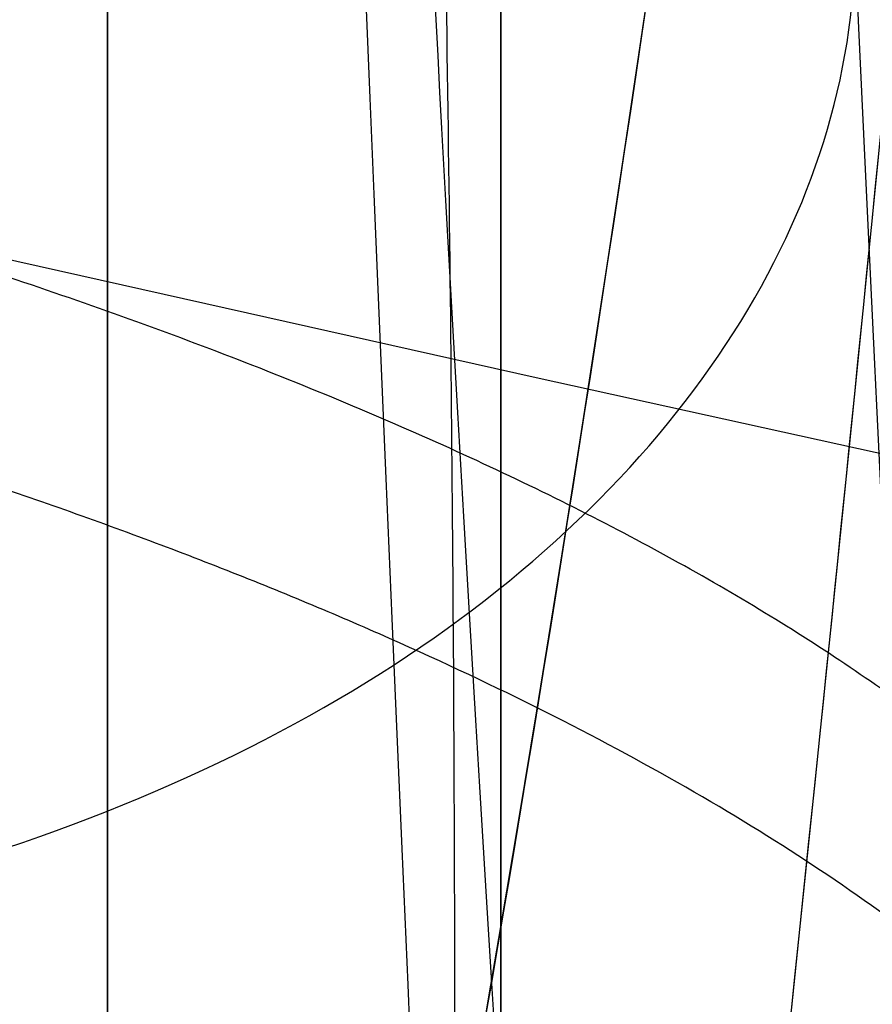
# Model space of a CAD drawing. Units: millimetres. Extents: x -36 to 36, y -825 to -635.
# Drawn here: x -7 to -7, y -798 to -798 of the extents above; entities that cross this region are included whole.
import ezdxf

# ---------------------------------------------------------------- set-up
doc = ezdxf.new("R2010")
doc.units = ezdxf.units.MM
doc.header["$MEASUREMENT"] = 0
doc.layers.add('5', color=7, linetype='Continuous')
doc.layers.add('6', color=7, linetype='Continuous')

# ---------------------------------------------------------------- blocks, each defined once
blk = doc.blocks.new('SILICONE-PAD-COPPER')
at = {"layer": '6', "color": 136, "true_color": 0x008787}
blk.add_line((2.15, 3, 3.5), (-2.149999999999999, 3, 3.5), dxfattribs=at)
for points in [[(-2.149999999999999, 3, 6.5), (0, 3, 6.5), (2.149999999999999, 3, 6.5)], [(-2.05, 3, 0.4999999999999998), (0, 3, 0.4999999999999998), (2.05, 3, 0.4999999999999998)]]:
    blk.add_open_spline(points, degree=2, dxfattribs=at)
blk = doc.blocks.new('SPRING-D4CS04L14-SPOT30 03')
at = {"layer": '6', "color": 31, "true_color": 0xffce75}
for points, knots in [([(-1.941166234958785, 5.858578277046257, -2.381042452370696e-07), (-1.940952750198655, 5.866078399285117, 0.2287352214091161), (-1.842221280346675, 5.884411854857681, 0.7878864074522213), (-1.316821366765888, 5.913578643763894, 1.54181259111709), (-0.3955638665658644, 5.946078643764061, 1.988632985820349), (0.6265617276870896, 5.978578643764654, 1.928360401150276), (1.48891010973817, 6.011078643764894, 1.376333999921702), (1.971574246466651, 6.043578643764894, 0.4733331832033983), (1.95147128213308, 6.076078643764654, -0.5503718433135834), (1.433727527841279, 6.10857864376406, -1.433727527843), (0.5503718433112661, 6.141078643764061, -1.95147128213332), (-0.4733331832055324, 6.173578643763895, -1.97157424646641), (-1.376333999923349, 6.206078643763894, -1.488910109737282), (-1.928360401150516, 6.238578643763061, -0.6265617276854221), (-1.988632985819942, 6.271078643763061, 0.39556386656716), (-1.541812591115849, 6.303578643762894, 1.316821366767128), (-0.7878864074820865, 6.332745432667187, 1.84222128032565), (-0.2287352214806163, 6.351078888237788, 1.940952750186028), (2.379967994209364e-07, 6.358579010475498, 1.941166234958691)], [-7.334327989173627e-07, -7.334327989173627e-07, -7.334327989173627e-07, -7.334327989173627e-07, 0.045, 0.11, 0.175, 0.24, 0.305, 0.37, 0.435, 0.5, 0.565, 0.63, 0.695, 0.76, 0.825, 0.89, 0.955, 1.000000733425753, 1.000000733425753, 1.000000733425753, 1.000000733425753]), ([(-1.658360690713606, 5.858578277045648, -2.034310359610991e-07), (-1.658178308224004, 5.866078399284712, 0.1954111363131761), (-1.573830875434584, 5.884411854857477, 0.6731004399967546), (-1.124975672876112, 5.913578643763894, 1.31718826935491), (-0.337934770946499, 5.946078643764061, 1.698912083133058), (0.5352789064575705, 5.978578643764654, 1.647420519276077), (1.271993069695718, 6.011078643764894, 1.175818001394651), (1.68433860546359, 6.043578643764895, 0.4043739946121644), (1.667164411303272, 6.076078643764654, -0.4701890099814423), (1.224849953882945, 6.10857864376406, -1.224849953882535), (0.4701890099819663, 6.141078643764061, -1.667164411302567), (-0.4043739946116702, 6.173578643763895, -1.684338605463942), (-1.17581800139476, 6.206078643763894, -1.271993069696369), (-1.647420519275965, 6.238578643763061, -0.535278906457927), (-1.698912083132651, 6.271078643763061, 0.337934770946232), (-1.317188269354856, 6.303578643762894, 1.124975672876167), (-0.6731004400056602, 6.332745432668164, 1.573830875428454), (-0.195411136333999, 6.351078888239744, 1.658178308220336), (2.033998560135863e-07, 6.35857901047843, 1.658360690713578)], [-7.334340133316629e-07, -7.334340133316629e-07, -7.334340133316629e-07, -7.334340133316629e-07, 0.045, 0.11, 0.175, 0.24, 0.305, 0.37, 0.435, 0.5, 0.565, 0.63, 0.695, 0.76, 0.825, 0.89, 0.955, 1.000000733431621, 1.000000733431621, 1.000000733431621, 1.000000733431621]), ([(-1.799763462836212, 5.799999633283195, -2.207683190008636e-07), (-1.799565529211444, 5.807499755522153, 0.212073178860698), (-1.708026077890879, 5.825833211095134, 0.730493423724309), (-1.220898519821, 5.855000000001, 1.429500430236), (-0.3667493187562, 5.887500000001667, 1.843772534476833), (0.5809203170723167, 5.920000000002, 1.787890460213167), (1.380451589716833, 5.952500000002, 1.276076000658167), (1.827956425965, 5.985000000002, 0.4388535889077833), (1.809317846718167, 6.017500000002, -0.5102804266475166), (1.329288740862333, 6.050000000001665, -1.329288740862667), (0.5102804266466167, 6.082500000001667, -1.809317846717833), (-0.4388535889086167, 6.115000000000999, -1.827956425965167), (-1.276076000659333, 6.147500000000999, -1.380451589716666), (-1.787890460213, 6.180000000000667, -0.5809203170717), (-1.843772534476167, 6.212500000000666, 0.3667493187566667), (-1.429500430235333, 6.244999999999999, 1.220898519821667), (-0.7304934237429386, 6.274166788904781, 1.708026077877813), (-0.2120731789051297, 6.292500244476229, 1.799565529203601), (2.207015889765795e-07, 6.300000366714344, 1.799763462836153)], [-7.334334061245128e-07, -7.334334061245128e-07, -7.334334061245128e-07, -7.334334061245128e-07, 0.045, 0.11, 0.175, 0.24, 0.305, 0.37, 0.435, 0.5, 0.565, 0.63, 0.695, 0.76, 0.825, 0.89, 0.955, 1.000000733428688, 1.000000733428688, 1.000000733428688, 1.000000733428688]), ([(-1.861177612392945, 3.190194233064669, 7.078965327672604e-07), (-1.861342995658689, 3.202699925175124, 0.1462887225169569), (-1.800716372797282, 3.24770562260444, 0.6725678866852811), (-1.3106960348355, 3.325211325351667, 1.486713054128333), (-0.21748279329935, 3.422711341307501, 1.969963739897), (0.9548075822774668, 3.5202113572635, 1.736791590627167), (1.7798395529685, 3.617711373218667, 0.8719326037018668), (1.957541123116, 3.7152113891745, -0.3100449646608834), (1.423284068519834, 3.8127114051305, -1.379260013365), (0.3713775188834001, 3.910211421085667, -1.946836976706834), (-0.8155992573677168, 4.007711437041667, -1.806348081935), (-1.705942036705167, 4.105211452996834, -1.008889140545534), (-1.975832534366167, 4.202711468952668, 0.15550346236415), (-1.527111395409833, 4.300211484908001, 1.263339351644667), (-0.5229788026789001, 4.397711500863667, 1.911697858716), (0.6713615364019334, 4.495211516819, 1.864770553876), (1.621527227882, 4.592711532774834, 1.139624929695833), (1.981942363222667, 4.690211548730168, -3.056856752281334e-06), (1.621523712463834, 4.787711564685834, -1.1396299316285), (0.6713557841260835, 4.885211580641834, -1.864772624821167), (-0.5229846997061833, 4.982711596597, -1.911696245469667), (-1.527115292435834, 5.080211612553001, -1.2633346409455), (-1.9758330140395, 5.177711628508668, -0.1554973674968667), (-1.705938924569, 5.275211644464002, 1.008894402873834), (-0.8155936853074002, 5.37271166042, 1.806350597812), (0.3713835243053667, 5.470211676375834, 1.946835831106), (1.423288323128, 5.567711692331834, 1.379255622942334), (1.957542079504334, 5.665211708287835, 0.3100389262165001), (1.7798368633025, 5.762711724243667, -0.8719380939831335), (0.9548022247779001, 5.860211740199667, -1.736794535922167), (-0.2174888700614667, 5.957711756155669, -1.9699630690165), (-1.310700620904834, 6.055211772112334, -1.486709011006), (-1.800717413133489, 6.132717311260886, -0.6725640505000875), (-1.861343006151865, 6.177722845091108, -0.1462868069480402), (-1.861177618885883, 6.190228373602574, -7.079150802918877e-07)], [0.7919632400646044, 0.7919632400646044, 0.7919632400646044, 0.7919632400646044, 1.287306507916339, 2.574613015832679, 3.861919523749019, 5.14922603166615, 6.436532539582886, 7.723839047495661, 9.011145555412396, 10.29845206332913, 11.58575857124587, 12.8730650791626, 14.16037158707934, 15.44767809499607, 16.73498460291281, 18.02229111082559, 19.30959761874232, 20.59690412665906, 21.88421063457579, 23.17151714249252, 24.45882365040925, 25.74613015832599, 27.03343666624273, 28.32074317415946, 29.60804968207223, 30.89535618998898, 32.18266269790571, 33.46996920582244, 34.75727571373918, 36.04458222165592, 37.33188872957265, 38.61919523748939, 39.90650174540216, 40.40183853319077, 40.40183853319077, 40.40183853319077, 40.40183853319077]), ([(-1.73761236116674, 3.190194232895508, 6.59051008447542e-07), (-1.737766764633081, 3.202699925062368, 0.1365764817719432), (-1.681165197838574, 3.247705622548149, 0.6279155008197568), (-1.223677749345333, 3.325211325352166, 1.3880088408345), (-0.2030439155631666, 3.422711341307999, 1.839176080083), (0.8914170503961498, 3.520211357263999, 1.621484438966833), (1.6616744084725, 3.617711373219167, 0.8140442159903998), (1.827578211973833, 3.715211389175166, -0.2894608013358166), (1.328790962479, 3.812711405130999, -1.287689703835333), (0.3467214322681499, 3.910211421086832, -1.817584723446333), (-0.7614508910503666, 4.007711437042666, -1.686423012422666), (-1.5926830146015, 4.1052114529985, -0.9419080854997832), (-1.844655240022833, 4.202711468954499, 0.1451794480039167), (-1.425725100001167, 4.300211484910166, 1.179465118830167), (-0.4882577708425833, 4.397711500865499, 1.784778523019333), (0.6267892417640499, 4.495211516821333, 1.7409667640445), (1.513872580658, 4.592711532777166, 1.063964208334766), (1.850359431861333, 4.690211548732999, -2.853905720967666e-06), (1.513869298636, 4.787711564688166, -1.063968878179133), (0.6267838713934999, 4.885211580644166, -1.740968697495666), (-0.4882632763542666, 4.9827115966, -1.784777016879667), (-1.425728738295666, 5.080211612555832, -1.179460720883666), (-1.844655687849833, 5.177711628511165, -0.14517375778675), (-1.592680109085667, 5.275211644466999, 0.9419129984521999), (-0.7614456889293499, 5.372711660422999, 1.686425361266), (0.3467270389796333, 5.470211676378166, 1.8175836539045), (1.328794934616333, 5.567711692334166, 1.287685604900333), (1.827579104866166, 5.665211708290166, 0.2894551637932666), (1.661671897377667, 5.762711724245499, -0.8140493417639165), (0.8914120485882497, 5.860211740201499, -1.621487188719333), (-0.2030495888815499, 5.957711756156833, -1.839175453743333), (-1.223682030940667, 6.055211772112998, -1.388005066139666), (-1.681166169105873, 6.132717311317403, -0.6279119193229911), (-1.737766774429621, 6.177722845203914, -0.1365746933797233), (-1.737612367228647, 6.190228373771719, -6.590686739971208e-07)], [0.7919632378309126, 0.7919632378309126, 0.7919632378309126, 0.7919632378309126, 1.287306507916339, 2.574613015832679, 3.861919523749019, 5.14922603166615, 6.436532539582886, 7.723839047495661, 9.011145555412396, 10.29845206332913, 11.58575857124587, 12.8730650791626, 14.16037158707934, 15.44767809499607, 16.73498460291281, 18.02229111082559, 19.30959761874232, 20.59690412665906, 21.88421063457579, 23.17151714249252, 24.45882365040925, 25.74613015832599, 27.03343666624273, 28.32074317415946, 29.60804968207223, 30.89535618998898, 32.18266269790571, 33.46996920582244, 34.75727571373918, 36.04458222165592, 37.33188872957265, 38.61919523748939, 39.90650174540216, 40.40183853542406, 40.40183853542406, 40.40183853542406, 40.40183853542406]), ([(-1.961144000549625, 3.117539980433248, 7.480038777818443e-07), (-1.961318266613658, 3.130045672487322, 0.1541460907266274), (-1.897435304929622, 3.175051369860316, 0.7086924258665592), (-1.381095306618143, 3.252557072551547, 1.566566440099167), (-0.2291640907677023, 3.350057088506714, 2.075773179340715), (1.00609159985166, 3.447557104462714, 1.830077035893738), (1.875437163008619, 3.545057120418547, 0.918765293137631), (2.062683326868333, 3.642557136373952, -0.3266979026054905), (1.499730597158762, 3.740057152329952, -1.453341949954), (0.3913247119706143, 3.837557168285191, -2.051404246155333), (-0.8594062059353096, 3.93505718424119, -1.903369501222286), (-1.797570510353262, 4.032557200196428, -1.063077952379548), (-2.081957194765809, 4.130057216151833, 0.1638557654305429), (-1.60913463139269, 4.227557232107666, 1.331195031380381), (-0.5510687074981977, 4.325057248063072, 2.014377758208881), (0.7074212802407618, 4.422557264018904, 1.964929923818167), (1.708621667008643, 4.52005727997431, 1.200835739084738), (2.088395190863809, 4.617557295929904, -3.221045654921714e-06), (1.708617962771667, 4.71505731188531, -1.200841009679452), (0.7074152190005356, 4.81255732784131, -1.964932105997214), (-0.5510749212645761, 4.910057343796548, -2.01437605831219), (-1.609138737734738, 5.007557359752547, -1.331190067661905), (-2.081957700203476, 5.105057375707714, -0.1638493431979548), (-1.797567231058572, 5.202557391663547, 1.063083497356309), (-0.8594003345906334, 5.300057407619548, 1.9033721522315), (0.3913310399532881, 5.397557423575309, 2.0514030390225), (1.499735080288262, 5.495057439531309, 1.453337323715048), (2.062684334626286, 5.592557455487309, 0.3266915398269), (1.875434328876381, 5.690057471443071, -0.9187710783102476), (1.006085954592857, 5.787557487399071, -1.830080139384714), (-0.2291704939215381, 5.885057503355428, -2.075772472426547), (-1.381100139011952, 5.982557519311357, -1.566562179815572), (-1.897436401143972, 6.060063058404, -0.7086883836345242), (-1.961318277670405, 6.105068592177809, -0.1541440722696805), (-1.961144007391198, 6.117574120632873, -7.480230996143034e-07)], [0.7919632422982962, 0.7919632422982962, 0.7919632422982962, 0.7919632422982962, 1.287306507916339, 2.574613015832679, 3.861919523749019, 5.14922603166615, 6.436532539582886, 7.723839047495661, 9.011145555412396, 10.29845206332913, 11.58575857124587, 12.8730650791626, 14.16037158707934, 15.44767809499607, 16.73498460291281, 18.02229111082559, 19.30959761874232, 20.59690412665906, 21.88421063457579, 23.17151714249252, 24.45882365040925, 25.74613015832599, 27.03343666624273, 28.32074317415946, 29.60804968207223, 30.89535618998898, 32.18266269790571, 33.46996920582244, 34.75727571373918, 36.04458222165592, 37.33188872957265, 38.61919523748939, 39.90650174540216, 40.40183853095749, 40.40183853095749, 40.40183853095749, 40.40183853095749]), ([(-1.637645973010316, 3.117539979925717, 6.193938740517435e-07), (-1.637791493643211, 3.130045672148974, 0.1287191138622755), (-1.584446265624495, 3.175051369691171, 0.591790961773121), (-1.153278477562262, 3.252557072551714, 1.308155454863), (-0.1913626180946238, 3.350057088506881, 1.733366640639286), (0.8401330328221619, 3.447557104462881, 1.5281989937005), (1.566076798432381, 3.545057120418714, 0.7672115265540833), (1.722436008220833, 3.642557136374714, -0.2728078633922142), (1.252344433839881, 3.740057152330119, -1.213607767246953), (0.3267742391793595, 3.837557168286119, -1.713017453998024), (-0.7176439424846928, 3.935057184241523, -1.589401593134524), (-1.501054540955357, 4.032557200197524, -0.8877192736635928), (-1.738530579623191, 4.130057216153524, 0.136827144940381), (-1.343701864015738, 4.227557232108929, 1.111609439096357), (-0.4601678660198333, 4.325057248064762, 1.682098623527071), (0.5907294979291025, 4.422557264020762, 1.640807394101286), (1.426778141533691, 4.520057279976167, 1.002753398942405), (1.743906604219952, 4.617557295932167, -2.68972156036719e-06), (1.426775048325405, 4.715057311887406, -1.002757800132048), (0.5907244365141239, 4.812557327843404, -1.640809216321762), (-0.4601730548011405, 4.910057343799404, -1.682097204035428), (-1.343705293000381, 5.007557359754571, -1.111605294162786), (-1.738531001686952, 5.105057375710405, -0.1368217820801), (-1.501051802592905, 5.202557391666405, 0.8877239039747142), (-0.7176390396410833, 5.300057407622405, 1.589403806849071), (0.3267795233368262, 5.397557423577405, 1.713016445986714), (1.252348177459262, 5.495057439533405, 1.213603904124429), (1.722436849745738, 5.592557455489167, 0.2728025501783905), (1.566074431801643, 5.690057471445, -0.7672163574403881), (0.8401283187701976, 5.787557487400763, -1.528201585258071), (-0.1913679650239738, 5.885057503356358, -1.733366050333095), (-1.153282512834595, 5.982557519312357, -1.308151897329476), (-1.584447181013969, 6.060063058573354, -0.5917875863227904), (-1.637791502876075, 6.105068592516055, -0.1287174283580111), (-1.637645978723434, 6.117574121140215, -6.194108810031462e-07)], [0.7919632355972209, 0.7919632355972209, 0.7919632355972209, 0.7919632355972209, 1.287306507916339, 2.574613015832679, 3.861919523749019, 5.14922603166615, 6.436532539582886, 7.723839047495661, 9.011145555412396, 10.29845206332913, 11.58575857124587, 12.8730650791626, 14.16037158707934, 15.44767809499607, 16.73498460291281, 18.02229111082559, 19.30959761874232, 20.59690412665906, 21.88421063457579, 23.17151714249252, 24.45882365040925, 25.74613015832599, 27.03343666624273, 28.32074317415946, 29.60804968207223, 30.89535618998898, 32.18266269790571, 33.46996920582244, 34.75727571373918, 36.04458222165592, 37.33188872957265, 38.61919523748939, 39.90650174540216, 40.40183853765735, 40.40183853765735, 40.40183853765735, 40.40183853765735]), ([(1.999999998238111, 4.499993430261627, 8.24877235752755e-05), (1.999999370604861, 4.532500250794009, -0.4080760428414057), (1.741885006165278, 4.597500261431339, -1.224221561006148), (0.7211886975087093, 4.695000277387339, -2.003189623510513), (-0.5618044311470147, 4.792500293343334, -2.053596256859648), (-1.640468905963026, 4.890000309299334, -1.357108534348078), (-2.12249372327197, 4.987500325254334, -0.1670395140439852), (-1.832566129807357, 5.085000341210335, 1.083781889627879), (-0.8761329856848475, 5.182500357166335, 1.940431088377835), (0.3989503129384123, 5.280000373121339, 2.091344158338692), (1.528935143192313, 5.377500389077339, 1.481634015467122), (2.102845102428569, 5.47500040503334, 0.3330522722256752), (1.91194931148777, 5.572500420988344, -0.9366596865277497), (1.025674596313587, 5.670000436944344, -1.865712069245604), (-0.2336324771916161, 5.767500452899352, -2.116188068200017), (-1.407990362137118, 5.865000468854356, -1.5970633761918), (-1.9343797669601, 5.942506007890147, -0.7224866514811275), (-1.999505433251083, 5.987511541606731, -0.1571452814767939), (-1.999327770069419, 6.000017070005198, -7.647127366616768e-07)], [20.59681414442574, 20.59681414442574, 20.59681414442574, 20.59681414442574, 21.88412650112299, 23.17143885782025, 24.4587512145175, 25.74606357121475, 27.03337592791202, 28.32068828460927, 29.60800064130256, 30.89531299799982, 32.18262535469708, 33.46993771139434, 34.75725006809159, 36.04456242478885, 37.33187478148611, 38.61918713818336, 39.90649949487666, 40.4018385287242, 40.4018385287242, 40.4018385287242, 40.4018385287242]), ([(-1.999532479213794, 6.000000029434952, -5.036856528436069e-07), (-1.999753396364629, 5.984375029072571, -0.1963465545752616), (-1.971285331773605, 5.968750028921643, -0.392570785770568), (-1.85685322464647, 5.937500028619631, -0.7679045692783615), (-1.771532971637125, 5.921875028468564, -0.9471575528871964), (-1.55359022081525, 5.890625028166411, -1.273975173529711), (-1.420924100237384, 5.875000028015324, -1.421490151598316), (-1.117382120352884, 5.84375002771322, -1.670183368886154), (-0.9468271375149803, 5.828125027562201, -1.771726885116804), (-0.5839747458130772, 5.796875027260191, -1.922224064970623), (-0.3916764746586034, 5.7812500271092, -1.971169891246465), (-0.001166586552021756, 5.750000026807229, -2.009520020843277), (0.1970241735939686, 5.734375026656248, -1.999113891412597), (0.5823124249239421, 5.70312502635425, -1.922511035778908), (0.7694099161079204, 5.687500026203236, -1.856314309575899), (1.115546728365213, 5.656250025901131, -1.671502052083894), (1.274492858974396, 5.640625025750041, -1.552716888841934), (1.552176169671298, 5.609375025447853, -1.274862556101354), (1.670917260482214, 5.593750025296756, -1.115800505181006), (1.856257706110706, 5.562500024994631, -0.7699240059062081), (1.92242108413651, 5.546875024843611, -0.5828960283662483), (1.998788540232123, 5.515625024541582, -0.197583485773359), (2.009052211252833, 5.500000024390571, 0.0006718923262422713), (1.971167677891414, 5.468750024088493, 0.391274893085199), (1.922359659215715, 5.453125023937416, 0.5835180290889316), (1.771670241297574, 5.42187502363521, 0.9462432263645834), (1.669954030817689, 5.406250023484083, 1.116751446544414), (1.421510574959032, 5.375000023181818, 1.420584835557003), (1.274239521425983, 5.35937502303068, 1.55338301702043), (0.9473874697741667, 5.328125022728429, 1.771137454090813), (0.7680181674315399, 5.312500022577315, 1.856298857412615), (0.3926167105202712, 5.281250022275144, 1.970975741565409), (0.1964404394443653, 5.265625022124093, 1.999735745318914), (-0.1962627770867697, 5.234375021822025, 1.999101473472179), (-0.392708593162797, 5.218750021671002, 1.970132488405675), (-0.7686101113660184, 5.187500021368908, 1.85692398914055), (-0.947769691322108, 5.171875021217834, 1.772028632445841), (-1.273857978538055, 5.140625020915611, 1.553292275733052), (-1.421019502522805, 5.125000020764471, 1.419966911208996), (-1.670691786815368, 5.093750020462173, 1.116942997905691), (-1.772664802909374, 5.078125020311012, 0.946926426630043), (-1.922217746606603, 5.046875020008714, 0.583920179479894), (-1.970380545013899, 5.031250019857574, 0.3912752140149815), (-2.00957275206805, 5.000000019555353, 0.0005532622679591816), (-2.000103140776003, 4.984375019404278, -0.1974844513363876), (-1.884126854228431, 4.937500018951162, -0.7747822738970405), (-1.69235716556113, 4.906250018649182, -1.136891108943127), (-1.136275610410015, 4.84375001804486, -1.690978519932436), (-0.7754535898665366, 4.812500017742571, -1.88544971824287), (-0.005380136697239186, 4.750000017138028, -2.03737752554376), (0.4027650564815993, 4.718750016835759, -1.998342698164328), (1.127505189934189, 4.656250016231221, -1.697134937259407), (1.44500462818255, 4.625000015928951, -1.437583111881158), (1.880570650556024, 4.56250001532442, -0.7847647134633307), (1.999895532534248, 4.531250015022162, -0.3923824900545168), (1.999899758418782, 4.46875001441795, 0.3923819794629244), (1.880579211552644, 4.437500014115997, 0.7847642255712566), (1.445021670835652, 4.375000013511779, 1.437582586066042), (1.127526527402413, 4.343750013209496, 1.697134460826823), (0.4027949142089204, 4.281250012604898, 1.998342176684098), (-0.005346023301681016, 4.250000012302592, 2.037377046711198), (-0.7754109298773295, 4.187500011697983, 1.885449211562065), (-1.136228713207019, 4.156250011395676, 1.690978029108486), (-1.692301717424209, 4.093750010791084, 1.136890615024042), (-1.884067162266258, 4.062500010488804, 0.7747817696458525), (-2.000037045781673, 4.015625010035388, 0.1974839564106791), (-2.009504499499514, 4.000000009884249, -0.0005537607031138916), (-1.970308036529915, 3.968750009581973, -0.3912757196038708), (-1.922143122235056, 3.953125009430835, -0.5839206885451547), (-1.772585918919521, 3.921875009128559, -0.9469269303982485), (-1.670610747283225, 3.906250008977421, -1.116943488342006), (-1.420934197938649, 3.875000008675146, -1.419967410147324), (-1.273770552783467, 3.859375008524008, -1.55329278737022), (-0.9476780103356001, 3.828125008221734, -1.772029146628368), (-0.7685162880053793, 3.812500008070598, -1.856924479000172), (-0.3926104984381334, 3.781250007768325, -1.970132980429665), (-0.1961625513629267, 3.765625007617187, -1.999101982139168), (0.1965449240729292, 3.734375007314916, -1.999736265402709), (0.3927233209772528, 3.718750007163781, -1.970976238406599), (0.7681290475210233, 3.687500006861511, -1.856299347014841), (0.9475004908097747, 3.671875006710377, -1.771137957376114), (1.274356811274363, 3.640625006408102, -1.553383535316271), (1.421629980565634, 3.625000006256963, -1.420585342180062), (1.670077695939748, 3.593750005954677, -1.116751940920309), (1.771796053050258, 3.578125005803529, -0.9462437262034834), (1.922489750240637, 3.546875005501233, -0.5835185391761207), (1.971299886525073, 3.531250005350084, -0.3912754050547151), (2.009188666447366, 3.500000005047787, -0.0006723974536288332), (1.998927141282399, 3.484375004896638, 0.1975829846071731), (1.92256396928072, 3.453125004594341, 0.5828955282695968), (1.85640271973451, 3.437500004443192, 0.7699234983663733), (1.671066513994287, 3.406250004140896, 1.115799988208993), (1.552327562832757, 3.390625003989749, 1.274862049304275), (1.274648532231918, 3.359375003687455, 1.552716395343527), (1.115704540056525, 3.34375000353631, 1.671501558097274), (0.7695719751603733, 3.312500003234027, 1.856313785641236), (0.5824766156200193, 3.296875003082888, 1.922510522493944), (0.1971926331020958, 3.265625002780619, 1.99911339834279), (-0.0009959898754700132, 3.25000000262949, 2.009519537338929), (-0.3915016085217114, 3.218750002327242, 1.971169373457118), (-0.5837977530145835, 3.203125002176123, 1.922223549126615), (-0.9466458888630946, 3.171875001873886, 1.771726387305003), (-1.117198742039695, 3.156250001722768, 1.67018288311609), (-1.420736437589611, 3.125000001420517, 1.421489647145675), (-1.553400425061038, 3.109375001269383, 1.273974660631463), (-1.771338928705679, 3.078125000967113, 0.9471570487039528), (-1.856657060377364, 3.062500000815978, 0.7679040742922254), (-1.971084883489465, 3.031250000513722, 0.392570291384832), (-1.999550802763332, 3.015625000362593, 0.1963460533761189), (-1.999327761495611, 3.00000000000006)], [-1, -1, -1, -1, -0.984375, -0.984375, -0.96875, -0.96875, -0.953125, -0.953125, -0.9375, -0.9375, -0.921875, -0.921875, -0.90625, -0.90625, -0.890625, -0.890625, -0.875, -0.875, -0.859375, -0.859375, -0.84375, -0.84375, -0.828125, -0.828125, -0.8125, -0.8125, -0.796875, -0.796875, -0.78125, -0.78125, -0.765625, -0.765625, -0.75, -0.75, -0.734375, -0.734375, -0.71875, -0.71875, -0.703125, -0.703125, -0.6875, -0.6875, -0.671875, -0.671875, -0.65625, -0.65625, -0.625, -0.625, -0.59375, -0.59375, -0.5625, -0.5625, -0.53125, -0.53125, -0.5, -0.5, -0.46875, -0.46875, -0.4375, -0.4375, -0.40625, -0.40625, -0.375, -0.375, -0.34375, -0.34375, -0.328125, -0.328125, -0.3125, -0.3125, -0.296875, -0.296875, -0.28125, -0.28125, -0.265625, -0.265625, -0.25, -0.25, -0.234375, -0.234375, -0.21875, -0.21875, -0.203125, -0.203125, -0.1875, -0.1875, -0.171875, -0.171875, -0.15625, -0.15625, -0.140625, -0.140625, -0.125, -0.125, -0.109375, -0.109375, -0.09375, -0.09375, -0.078125, -0.078125, -0.0625, -0.0625, -0.046875, -0.046875, -0.03125, -0.03125, -0.015625, -0.015625, 0, 0, 0, 0]), ([(-1.599462210548767, 3.000000000000178), (-1.599640633493298, 3.015625007117928, 0.1570769134941191), (-1.576867898797682, 3.031250003271326, 0.3140562651524108), (-1.485325652612612, 3.062499999303415, 0.6143232564804058), (-1.417071147868495, 3.078124999182112, 0.7577256364914171), (-1.242720345957061, 3.109374998939506, 1.019179727137582), (-1.136589156399805, 3.1249999988182, 1.137191716981548), (-0.8937590005996957, 3.156249998575577, 1.336146307095762), (-0.7573167182533674, 3.171874998454261, 1.417381111123739), (-0.467038209747151, 3.203124998211626, 1.537778841943361), (-0.3132012941310044, 3.218749998090308, 1.576935502097953), (-0.000796798980940657, 3.249999997847686, 1.607615634566482), (0.1577540996181739, 3.265624997726381, 1.599290723989439), (0.4659812862378886, 3.296874997483782, 1.538008424438835), (0.6156575742584932, 3.312499997362486, 1.485051035465275), (0.8925636270957754, 3.343749997119904, 1.337201254347225), (1.019718821344135, 3.359374996998618, 1.242173124509046), (1.241862046906398, 3.390624996756048, 1.019889648221846), (1.336853208411322, 3.406249996634767, 0.8926399995289082), (1.485122174208845, 3.437499996392202, 0.6159388078678585), (1.538051174447577, 3.45312499627092, 0.4663164318065313), (1.599141713189247, 3.484374996028358, 0.1580663967274821), (1.607350933869416, 3.499999995907075, -0.0005379090816534995), (1.577039910984529, 3.531249995664514, -0.3130203156275427), (1.537991802445255, 3.546874995543234, -0.4668148232265856), (1.417436845515261, 3.578124995300668, -0.7569949735528393), (1.336062160174701, 3.593749995179383, -0.8934015457309408), (1.137303988460076, 3.624999994936807, -1.136468267631122), (1.019485453259392, 3.640624994815516, -1.24270682262351), (0.758000397179822, 3.671874994572927, -1.416910361226988), (0.614503242619201, 3.687499994451629, -1.485039473420439), (0.3141786613982169, 3.718749994209033, -1.576780987499221), (0.1572359438185594, 3.734374994087734, -1.599789009579859), (-0.1569300367640072, 3.765624993845136, -1.599281583834631), (-0.3140883945993048, 3.781249993723839, -1.576106382862279), (-0.6148130266950653, 3.81249999348124, -1.485539582440498), (-0.7581424048281841, 3.828124993359938, -1.417623316874253), (-1.019016439358784, 3.859374993117338, -1.242634229992448), (-1.136747355790863, 3.87499999299604, -1.135973928417754), (-1.336488595909449, 3.906249992753441, -0.8935547912819711), (-1.418068733559509, 3.921874992632139, -0.7575415450353651), (-1.5975373784915, 3.968749992268239, -0.3219340549640575), (-1.63095493886806, 3.999999992025636, 0.004041080844561951), (-1.507253730691927, 4.062499991540434, 0.6198254154205585), (-1.353841375120838, 4.093749991297839, 0.9095124920767915), (-0.9089829720421145, 4.15624999081268, 1.352782424058121), (-0.6203287453524836, 4.187499990570117, 1.508359370374195), (-0.00427681983575772, 4.249999990084983, 1.629901639034804), (0.3222359304122628, 4.281249989842398, 1.598673743179609), (0.9020212214756136, 4.343749989356964, 1.357707570603834), (1.156017336484607, 4.374999989114137, 1.15006607071743), (1.504463369449817, 4.437499988628732, 0.6278113820090269), (1.599919807060297, 4.468749988386141, 0.3139055848791211), (1.599916426377041, 4.53124998790095, -0.3139059912216758), (1.504456520701253, 4.562499987658353, -0.6278117701925646), (1.156003702456108, 4.624999987173162, -1.150066489242285), (0.9020041516158716, 4.656249986930566, -1.35770794962498), (0.3222120443811798, 4.718749986445374, -1.598674158243729), (-0.004304110386423571, 4.74999998620278, -1.629902019983287), (-0.6203628731540953, 4.81249998571754, -1.508359773605615), (-0.9090204896058802, 4.843749985474899, -1.352782814605869), (-1.353885733418206, 4.906249984989441, -0.9095128851033409), (-1.507301484044896, 4.937499984746587, -0.6198258167136796), (-1.631009522113692, 4.999999984261058, -0.00404147219110215), (-1.597595373912589, 5.031249984018435, 0.3219336477005684), (-1.418131840515117, 5.078124983654571, 0.7575411441297064), (-1.336553427296099, 5.09374998353329, 0.8935544010424352), (-1.136815599212576, 5.124999983290713, 1.135973531378075), (-1.019086379713096, 5.140624983169416, 1.242633822794549), (-0.7582157493592991, 5.171874982926764, 1.417622907641908), (-0.6148880851204869, 5.187499982805402, 1.485539192667468), (-0.3141668701045023, 5.218749982562622, 1.576105991359753), (-0.1570102170621248, 5.234374982441208, 1.599281179018711), (0.1571523564109587, 5.265624982198406, 1.599788595632403), (0.3140933733357586, 5.281249982077025, 1.576780592146747), (0.614414538867906, 5.312499981834325, 1.485039083860718), (0.7579099806808979, 5.328124981712998, 1.416909960721499), (1.01939162172995, 5.359374981470316, 1.242706410110757), (1.137208464334494, 5.374999981348962, 1.136467864457072), (1.33596322845853, 5.406249981106172, 0.8934011523553425), (1.417336196505912, 5.421874980984746, 0.7569945758070765), (1.537887730041159, 5.453124980741916, 0.4668144172824528), (1.576934144505166, 5.468749980620512, 0.313019908177575), (1.607241770164746, 5.499999980377785, 0.0005375071051982654), (1.599030832811656, 5.515624980256454, -0.1580667955351873), (1.5379368668178, 5.546874980013779, -0.4663168297591827), (1.48500616380668, 5.562499979892434, -0.6159392117754303), (1.33673380612039, 5.593749979649662, -0.8926404109830721), (1.241740932906523, 5.609374979528241, -1.019890051536537), (1.019594283287552, 5.640624979285401, -1.242173517185807), (0.8924373783017394, 5.65624997916398, -1.337201647415087), (0.6155279275934566, 5.687499978921203, -1.485051452492619), (0.4658499342662945, 5.703124978799845, -1.538008832946935), (0.1576193326123796, 5.734374978557138, -1.59929111632637), (-0.0009332757143774397, 5.74999997843579, -1.607616019251486), (-0.3133411864197398, 5.781249978193054, -1.576935914211703), (-0.467179803359303, 5.796874978071664, -1.537779252501133), (-0.7574617165376322, 5.828124977828875, -1.41738150725619), (-0.8939057026082684, 5.843749977707475, -1.336146693594974), (-1.136739285867626, 5.874999977464709, -1.137192118426962), (-1.24287218190636, 5.890624977343349, -1.019180135339467), (-1.417226381552845, 5.921874977100587, -0.7577260377211487), (-1.485482583364027, 5.937499976979185, -0.6143236503523148), (-1.577028256754716, 5.968749973010962, -0.3140566585436502), (-1.599802707700694, 5.984374969164122, -0.1570773123358669), (-1.599625984047409, 5.999999976281731, -4.008305218732227e-07)], [0, 0, 0, 0, 0.015624996391125, 0.015624996391125, 0.03124999650754032, 0.03124999650754032, 0.04687499662395564, 0.04687499662395564, 0.06249999674037096, 0.06249999674037096, 0.07812499685678628, 0.07812499685678628, 0.0937499969732016, 0.0937499969732016, 0.1093749970896169, 0.1093749970896169, 0.1249999972060322, 0.1249999972060322, 0.1406249973224476, 0.1406249973224476, 0.1562499974388629, 0.1562499974388629, 0.1718749975552782, 0.1718749975552782, 0.1874999976716936, 0.1874999976716936, 0.2031249977881089, 0.2031249977881089, 0.2187499979045242, 0.2187499979045242, 0.2343749980209395, 0.2343749980209395, 0.2499999981373549, 0.2499999981373549, 0.2656249982537702, 0.2656249982537702, 0.2812499983701855, 0.2812499983701855, 0.2968749984866008, 0.2968749984866008, 0.3124999986030161, 0.3124999986030161, 0.3437499988358468, 0.3437499988358468, 0.3749999990686774, 0.3749999990686774, 0.4062499993015081, 0.4062499993015081, 0.4374999995343387, 0.4374999995343387, 0.4687499997671694, 0.4687499997671694, 0.5, 0.5, 0.5312500002328306, 0.5312500002328306, 0.5625000004656613, 0.5625000004656613, 0.5937500006984919, 0.5937500006984919, 0.6250000009313226, 0.6250000009313226, 0.6562500011641532, 0.6562500011641532, 0.6875000013969839, 0.6875000013969839, 0.7031250015133992, 0.7031250015133992, 0.7187500016298145, 0.7187500016298145, 0.7343750017462298, 0.7343750017462298, 0.7500000018626451, 0.7500000018626451, 0.7656250019790605, 0.7656250019790605, 0.7812500020954758, 0.7812500020954758, 0.7968750022118911, 0.7968750022118911, 0.8125000023283064, 0.8125000023283064, 0.8281250024447218, 0.8281250024447218, 0.8437500025611371, 0.8437500025611371, 0.8593750026775524, 0.8593750026775524, 0.8750000027939677, 0.8750000027939677, 0.890625002910383, 0.890625002910383, 0.9062500030267984, 0.9062500030267984, 0.9218750031432137, 0.9218750031432137, 0.937500003259629, 0.937500003259629, 0.9531250033760443, 0.9531250033760443, 0.9687500034924597, 0.9687500034924597, 0.984375003608875, 0.984375003608875, 1, 1, 1, 1]), ([(1.599999998630926, 4.499993526039907, 6.502810433184204e-05), (1.599999496484739, 4.532500250794187, -0.3264608342671587), (1.393508004935861, 4.597500261431517, -0.9793772487993273), (0.5769509580133554, 4.695000277387518, -1.602551698806335), (-0.4494435449108244, 4.792500293343516, -1.642877005490335), (-1.312375124766018, 4.890000309299343, -1.08568682748387), (-1.697994978617209, 4.987500325254517, -0.1336316112424887), (-1.466052903849605, 5.085000341210518, 0.8670255116960054), (-0.7009063885543166, 5.182500357166518, 1.552344870699192), (0.3191602503440087, 5.280000373121517, 1.673075326672296), (1.223148114549726, 5.377500389077517, 1.185307212377839), (1.682276081942439, 5.475000405032522, 0.266441817786377), (1.529559449192383, 5.572500420988521, -0.7493277492176215), (0.8205396770544436, 5.670000436943527, -1.492569655394583), (-0.1869059817500778, 5.767500452899357, -1.692950454560148), (-1.126392289707727, 5.865000468854531, -1.277650700955187), (-1.547503815099491, 5.942506008172097, -0.5779893186409069), (-1.599604347253494, 5.987511542170489, -0.1257162195155901), (-1.599462216045837, 6.000017070850855, -6.03268137402968e-07)], [20.59681540899979, 20.59681540899979, 20.59681540899979, 20.59681540899979, 21.88412768350063, 23.17143995800148, 24.45875223250232, 25.74606450700317, 27.03337678150402, 28.32068905600487, 29.60800133050176, 30.89531360500261, 32.18262587950346, 33.4699381540043, 34.75725042850515, 36.044562703006, 37.33187497750685, 38.61918725200771, 39.90649952650458, 40.40183853989064, 40.40183853989064, 40.40183853989064, 40.40183853989064]), ([(-1.961143999455548, 2.882425879481569, 7.480056067737939e-07), (-1.961318265816013, 2.89493157667277, 0.1541461540421867), (-1.897435252965741, 2.939937292508852, 0.7086927163434051), (-1.381094832588119, 3.017443026989286, 1.566567000815762), (-0.2291628591030119, 3.114943082924285, 2.075773422982333), (1.006093207338833, 3.212443138859285, 1.830076274318047), (1.875438271052119, 3.309943194793523, 0.9187632746330452), (2.062682990696738, 3.407443250728523, -0.3267007093081881), (1.499728343178928, 3.504943306663523, -1.453344429681047), (0.3913209267192499, 3.602443362597929, -2.051405077190404), (-0.8594102588030689, 3.699943418532762, -1.903367788714524), (-1.797573108542714, 3.797443474466928, -1.063073769330904), (-2.081956874037381, 3.894943530401928, 0.1638612047404881), (-1.609130906966405, 3.992443586336166, 1.331199701334166), (-0.551062469109719, 4.089943642271166, 2.014379575788761), (0.70742792287415, 4.187443698205572, 1.964927646061857), (1.708626093597262, 4.284943754140571, 1.200829626791881), (2.088395297871928, 4.382443810074571, -1.129172188179833e-05), (1.708613107992, 4.479943866009571, -1.200848103425738), (0.7074066745408498, 4.577443921943975, -1.964935295915785), (-0.5510842521316333, 4.674943977878808, -2.014373616604047), (-1.609145302170643, 4.772444033812976, -1.331182300471738), (-2.081958645874523, 4.869944089747976, -0.1638386909110024), (-1.797561612593999, 4.967444145682808, 1.063093207825405), (-0.859389676155838, 5.064944201616975, 1.903377082075167), (0.3913431101356595, 5.162444257551808, 2.051400845413119), (1.499744059235286, 5.259944313486571, 1.453328211866976), (2.0626865234455, 5.357444369420737, 0.3266784038931952), (1.875428335640333, 5.454944425355571, -0.9187835551522048), (1.00607341724169, 5.552444481290333, -1.830087153879476), (-0.2291853060420476, 5.649944537224928, -2.075770944744857), (-1.381111773014214, 5.747444593159689, -1.566552065871976), (-1.897439095836019, 5.82494975412618, -0.7086785458601348), (-1.961318304576856, 5.869954896447848, -0.1541390781191092), (-1.961144023441258, 5.882460020124344, -7.480758982686408e-07)], [0.7919635962374562, 0.7919635962374562, 0.7919635962374562, 0.7919635962374562, 1.287307083833024, 2.574614167666049, 3.861921251499469, 5.149228335334077, 6.436535419163933, 7.72384250299775, 9.011149586831566, 10.29845667066538, 11.5857637544992, 12.87307083833301, 14.16037792216287, 15.44768500599669, 16.7349920898305, 18.02229917366432, 19.30960625749814, 20.59691334133195, 21.88422042516181, 23.17152750899562, 24.45883459282944, 25.74614167666326, 27.03344876049707, 28.32075584433089, 29.60806292816074, 30.89537001199456, 32.18267709582837, 33.46998417966219, 34.75729126349601, 36.04459834732982, 37.33190543115968, 38.61921251499349, 39.90651959882731, 40.40184036983072, 40.40184036983072, 40.40184036983072, 40.40184036983072]), ([(-1.637645972096874, 2.882425878974042, 6.193953956679099e-07), (-1.637791492977207, 2.894931576334419, 0.1287191667337565), (-1.584446222231938, 2.939937292339677, 0.5917912043347897), (-1.153278081725714, 3.017443026989286, 1.308155923087405), (-0.1913615895975904, 3.114943082924285, 1.733366844090905), (0.8401343751482356, 3.21244313885869, 1.528198357748952), (1.566077723699476, 3.309943194793524, 0.7672098410093287), (1.7224357275025, 3.407443250727928, -0.2728102071188928), (1.252342551661881, 3.504943306662762, -1.213609837934143), (0.3267710783193238, 3.602443362596929, -1.713018147950595), (-0.71764732681675, 3.699943418531167, -1.58940016311069), (-1.501056710563833, 3.797443474466167, -0.8877157806239762), (-1.738530311800023, 3.894943530400405, 0.1368316870158357), (-1.343698753947619, 3.99244358633481, 1.111613338724167), (-0.4601626566768285, 4.089943642269405, 1.68210014129119), (0.5907350448352547, 4.187443698203643, 1.640805492069595), (1.426781837939667, 4.284943754138048, 1.002748294895226), (1.743906693576833, 4.382443810072881, -9.429109600334356e-06), (1.426770994359667, 4.479943866007047, -1.002763723738119), (0.5907173014950095, 4.577443921941286, -1.640811880051357), (-0.4601808465067834, 4.674943977876286, -1.682095165096167), (-1.343710774608476, 4.772444033810524, -1.111598808199952), (-1.738531791365905, 4.869944089745286, -0.136812886927669), (-1.501047110915071, 4.967444145680119, 0.8877320126654856), (-0.7176301393549023, 5.064944201614286, 1.589407923496572), (0.3267896024975619, 5.162444257549286, 1.713014614220691), (1.252355675295833, 5.259944313483881, 1.2135962953095), (1.72243867751069, 5.35744436941888, 0.2727915810660119), (1.566069427171524, 5.454944425353643, -0.7672267761806237), (0.8401178495019928, 5.552444481288405, -1.528207442685904), (-0.1913803338298643, 5.649944537224, -1.733364774648381), (-1.153292227764976, 5.747444593158929, -1.308143451718238), (-1.584449431206398, 5.824949754295192, -0.5917793713257194), (-1.637791525343963, 5.869954896786135, -0.1287132580107947), (-1.637645992125673, 5.882460020631816, -6.19454355935134e-07)], [0.791963589536483, 0.791963589536483, 0.791963589536483, 0.791963589536483, 1.287307083833024, 2.574614167666049, 3.861921251499469, 5.149228335334077, 6.436535419163933, 7.72384250299775, 9.011149586831566, 10.29845667066538, 11.5857637544992, 12.87307083833301, 14.16037792216287, 15.44768500599669, 16.7349920898305, 18.02229917366432, 19.30960625749814, 20.59691334133195, 21.88422042516181, 23.17152750899562, 24.45883459282944, 25.74614167666326, 27.03344876049707, 28.32075584433089, 29.60806292816074, 30.89537001199456, 32.18267709582837, 33.46998417966219, 34.75729126349601, 36.04459834732982, 37.33190543115968, 38.61921251499349, 39.90651959882731, 40.40184037653134, 40.40184037653134, 40.40184037653134, 40.40184037653134]), ([(-1.322639223197975, 5.864986163518697, -1.500208479770911), (-1.322637005965164, 5.82314143430166, -1.500205964866473), (-1.304651266633213, 5.739448786426079, -1.47980557284183), (-1.234025944693423, 5.6618580133309, -1.39969853760304), (-1.146724657799132, 5.6618580133299, -1.300676726823263), (-1.076099354230395, 5.739448766244923, -1.22056971241701), (-1.058113610561269, 5.823141368998262, -1.20016931547784), (-1.058111379299894, 5.864986065561342, -1.200166784661457)], [0.01352265989261699, 0.01352265989261699, 0.01352265989261699, 0.01352265989261699, 0.1485660789032443, 0.2836261506334664, 0.4186862223636887, 0.5537462940939109, 0.6887896077269052, 0.6887896077269052, 0.6887896077269052, 0.6887896077269052])]:
    blk.add_open_spline(points, degree=3, knots=knots, dxfattribs=at)
for points in [[(-1.058102520526818, 5.864984891199318, -1.200174594825573), (-1.058102520111472, 5.906850358227004, -1.200174594354628), (-1.07608742372607, 5.990550136969067, -1.220574342001036), (-1.146715057133361, 6.0681440991419, -1.300685191062364), (-1.234015613120011, 6.0681440991409, -1.399707646232937), (-1.304643246530151, 5.990550136968234, -1.479818495292566), (-1.322628150141162, 5.906850358226329, -1.500218242941401), (-1.322628149731576, 5.864984989156396, -1.500218242476336)], [(-1.298896096659803, 6.055000285642809, 1.520811931200056), (-1.298896096659887, 6.002759225008409, 1.520811931200566), (-1.270789495080833, 5.898277675022833, 1.487903328936383), (-1.169006486994183, 5.833361162490165, 1.368730738080316), (-1.067223478907466, 5.898277675022833, 1.249558147224066), (-1.039116877328348, 6.002759225008409, 1.21664954496006), (-1.039116877328445, 6.055000286358322, 1.216649544960435)]]:
    blk.add_open_spline(points, degree=3, dxfattribs=at)
blk = doc.blocks.new('SPRING-BASE_ASM 03')
at = {"layer": '6', "rotation": 270}
blk.add_blockref('SPRING-D4CS04L14-SPOT30 03', (1, 0), dxfattribs=at)
blk = doc.blocks.new('COPPER-SIGNAL-R 03')
at = {"layer": '6', "color": 40, "true_color": 0xf2c12d}
for p, q in [((1.9, 0.8499999999999999, 12.5), (-1.899999999999999, 0.8499999999999999, 12.5)), ((-1.314359353945, 0.8499999999999999, 0.8), (1.314359353945, 0.8499999999999999, 0.8))]:
    blk.add_line(p, q, dxfattribs=at)
blk.add_arc((0, 1.2, 9.8), 1.2, 189.5940682268598, 270, dxfattribs=at)
for points, weights in [([(-1.571572273946829, 0.7000000065569315, 7.179735873000815), (-1.426329572766723, 0.6999564465307487, 6.923377276998315), (-1.314864943921731, 0.8846370397900543, 6.726638194604059), (-1.283167247860721, 1.166586137107258, 6.670690620008547)], [1.097374997234968, 0.9515587532798304, 0.9695092174501098, 1.151226389745805]), ([(-1.37059820222859, 0.7000000094066554, 7.26979929359531), (-1.276066806150588, 0.6999478875957341, 6.991043237083324), (-1.203491454697762, 0.8843026501034463, 6.777031600629533), (-1.182749651845063, 1.165846890611842, 6.715867760804143)], [1.096952782501301, 0.9515936073984043, 0.969684793709708, 1.151226341435211]), ([(-1.520923740880668, 0.7000000000087169, 1.973330727403111), (-1.417252926667848, 0.6999988577118099, 2.157870796222291), (-1.329091825530989, 0.8024886793387935, 2.314802675213291), (-1.274903597941082, 0.9718315443518589, 2.41126086669737)], [1.015831912623073, 0.9726574129074546, 1.017787346304128, 1.151221712813094]), ([(-1.340190025865482, 0.7000000000000117, 1.893476289112586), (-1.275822851449165, 0.6999999525916265, 2.088676701038844), (-1.220692084349155, 0.7971050670890629, 2.255866709693093), (-1.185708421890621, 0.9584446767431398, 2.36195844642958)], [1.012585883237215, 0.9751110930681711, 1.021322914621355, 1.151221347896768])]:
    blk.add_rational_spline(points, weights, degree=3, dxfattribs=at)
for points, knots in [([(-1.031678935946355, 0.7142301937872001, 1.973707925437738), (-1.068480608342573, 0.7139067491731937, 1.972242784966097), (-1.159800884039268, 0.713507052097225, 1.976299518312591), (-1.304635641973563, 0.7145613688151531, 2.014523055354043), (-1.457361808294484, 0.7183311579298222, 2.100362685074663), (-1.593042993270653, 0.7258173122755467, 2.230202867243173), (-1.701988654986705, 0.7386015982132293, 2.400592876730627), (-1.776440469531781, 0.7584490913358352, 2.604444181063), (-1.811394133610345, 0.7869784023354296, 2.83266478261182), (-1.805423341651256, 0.8208974700800996, 3.047086762095867), (-1.782950108327132, 0.8463952315080534, 3.180812660470031), (-1.770688777010321, 0.8576323153525439, 3.235526853840249)], [0.02561791426739816, 0.02561791426739816, 0.02561791426739816, 0.02561791426739816, 0.08306779483333, 0.1673698227593, 0.2571397081283, 0.3555901985777, 0.4634397618074, 0.5820905994815, 0.712160745465, 0.8522479426206, 0.953420875487772, 0.953420875487772, 0.953420875487772, 0.953420875487772]), ([(-1.770687076734095, 0.8576366089688983, 6.127237104541974), (-1.774361647320981, 0.854268789293094, 6.16047951127322), (-1.778634346742561, 0.8459697390914929, 6.246397680870491), (-1.763413512312586, 0.8341800349900179, 6.385155069187934), (-1.71509881181493, 0.8231992365108287, 6.536668571722179), (-1.637281889493397, 0.8148139438996412, 6.674874191489443), (-1.532932552986875, 0.8090756126664912, 6.793598101494501), (-1.406310664635605, 0.8059913751124076, 6.887563074676073), (-1.262763647885572, 0.805560434015839, 6.952578956445946), (-1.122331380655855, 0.8075802276488304, 6.982760272172398), (-1.031543286508942, 0.810198436154376, 6.985259999286829), (-0.9932894706468138, 0.8115336560480136, 6.983389565087008)], [0.04088534691320013, 0.04088534691320013, 0.04088534691320013, 0.04088534691320013, 0.1144947228656, 0.228792593472, 0.3415611951096, 0.4529012951825, 0.5631917408149, 0.6725652707204, 0.7817295202722, 0.8912512666665, 0.9719083841126306, 0.9719083841126306, 0.9719083841126306, 0.9719083841126306])]:
    blk.add_open_spline(points, degree=3, knots=knots, dxfattribs=at)
blk = doc.blocks.new('HEAT-D72-FELLOW_S')
at = {"layer": '6', "color": 253, "true_color": 0xa8a8a8}
for centre, radius, start, end in [((0, 3.749399456654644e-33), 36, 270, 90), ((0, -3.749399456654644e-33, 60), 36, 270, 90), ((0, 0, 30), 36, 270, 89.99999999999999), ((1.607304094387812e-29, 8.172288801853956e-32), 34, 270, 90), ((1.607304094387812e-29, 8.172288801853956e-32, 1.3), 34, 270, 90), ((0, 0, 0.6499999999999999), 34, 269.9999999999999, 90.00000000000001), ((-1.122577872765006e-31, 0, 60), 34.05, 180, 1.327412642937845e-30), ((0, 0, 57.8), 34.05, 180, 0), ((0, 0, 58.90000000000001), 34.05, 180, 3.508354649267438e-15), ((-7.967981581807529e-32, -3.076557530361946e-29, 57.79999999999998), 33.14999999999999, 180, 8.859549068360914e-16), ((-7.967981581807619e-32, -1.183291357831518e-29, 23.2), 33.14999999999999, 180, 8.859549068360914e-16), ((0, 0, 40.5), 33.15, 180, 4.036381095561395e-14), ((-1.339373056907789e-12, 1.054445419867989e-11, 1.300000000000868), 32.00000000001083, 271.9699305090503, 298.03006949097), ((-1.364242052659392e-12, 1.06297193269711e-11, 23.19999999999997), 32.00000000001091, 271.9699305090503, 298.03006949097), ((0, 0, 12.25), 32, 271.9699305090485, 298.0300694909764)]:
    blk.add_arc(centre, radius, start, end, dxfattribs=at)
blk = doc.blocks.new('INSERT-GXQ68')
at = {"layer": '6', "color": 253, "true_color": 0xaaaaaa}
for centre, radius, start, end in [((6.310887241768094e-30, 1.195918840930293e-30, -10.6), 33.15, 269.9999999999999, 90.00000000000004), ((1.188221738489149e-29, -4.341035927812686e-32, -23.6), 33.14999999999999, 270, 90), ((0, 0, -17.09999999999999), 33.15, 270, 90.00000000000004), ((-6.310887241768094e-30, -3.55271367880054e-15, -9.600000000000001), 32.14999999999999, 269.9999999999998, 90.00000000000004), ((1.686190184909913e-28, 8.804221574216259e-32, -19.7000000000004), 31.2500000000007, 270, 90.00000000000001), ((4.038967834731582e-31, -2.610121787199412e-63, -16.3), 31.25, 270, 90), ((0, 0, -18), 31.25, 270, 89.99999999999999), ((0, -1.065814103640155e-14, -23.6), 31.1, 270.0000000000002, 89.99999999999993)]:
    blk.add_arc(centre, radius, start, end, dxfattribs=at)
blk = doc.blocks.new('GXQ68Y')
at = {"layer": '5', "color": 31, "true_color": 0xffb29a}
for centre, radius, start, end in [((4.930380657631324e-32, 3.440119988681645e-33, 25.00000000000061), 33.03044154783869, 90.00000000000001, 270), ((3.530684488349899e-33, 2.613101748544602e-30, 24.99999999999996), 33.89999999999922, 180, 0), ((0, 0, 25.90523359562502), 33.85255871751973, 180, 3.508354649267438e-15), ((3.552713678800643e-15, -1.182502496926297e-27, 26.81046719125003), 33.80511743504073, 179.9999999999984, 359.9999999999984), ((-3.746948498001279e-15, -2.775557561562891e-17, 27), 33.60539152809, 179.9999999999998, 359.6288584545338), ((0, 0, 27), 33.60539152809, 179.9999999999999, 359.9999999999999), ((-7.105427357601e-15, 1.104405267309417e-29, 27), 32.50109176588, 180, 2.544443745170812e-14), ((-1.723066134218243e-12, -8.597567102697212e-13, 26.54915059198279), 31.78130439163477, 179.9999999999984, 270.0000000000031)]:
    blk.add_arc(centre, radius, start, end, dxfattribs=at)
blk = doc.blocks.new('MOUDLE-GXQ68-D72_ASM')
at = {"layer": '6'}
blk.add_blockref('HEAT-D72-FELLOW_S', (0, 0), dxfattribs=at)
at = {"layer": '6', "rotation": 90}
blk.add_blockref('GXQ68Y', (0, 0, 32.8), dxfattribs=at)
at = {"layer": '6', "extrusion": (0, 0, -1), "rotation": 180}
blk.add_blockref('INSERT-GXQ68', (0, 0, -13.6), dxfattribs=at)
blk = doc.blocks.new('REAR-COVER')
at = {"layer": '6', "color": 9, "true_color": 0xc4c4c4}
for centre, start in [((-3.520269489859082e-33, 0), 1.671538479734971e-31), ((3.520269489859082e-33, 0, 1.2), 7.016709298534877e-15), ((0, 0, 0.6), 0)]:
    blk.add_arc(centre, 33.8, start, 180, dxfattribs=at)
blk = doc.blocks.new('POLE-WRS72_ASM')
at = {"layer": '6', "extrusion": (0, 0, -1), "rotation": 90}
blk.add_blockref('REAR-COVER', (0, 0, -35.2), dxfattribs=at)

msp = doc.modelspace()

# ---------------------------------------------------------------- block references
at = {"extrusion": (0, 0, -1)}
msp.add_blockref('MOUDLE-GXQ68-D72_ASM', (-1.252201352128079e-14, -767, 149), dxfattribs=at)
at = {"extrusion": (0, 0, -1), "rotation": 270}
msp.add_blockref('POLE-WRS72_ASM', (-1.252201352128079e-14, -767, 115), dxfattribs=at)
for name, p, rotation in [('COPPER-SIGNAL-R 03', (-6.1, -796.8, -120), 90), ('SPRING-BASE_ASM 03', (0, -796.8, -110.2), 180), ('SILICONE-PAD-COPPER', (-3.9, -796.8, -120.6), 90)]:
    msp.add_blockref(name, p, dxfattribs=dict(rotation=rotation))

doc.saveas('drawing.dxf')
